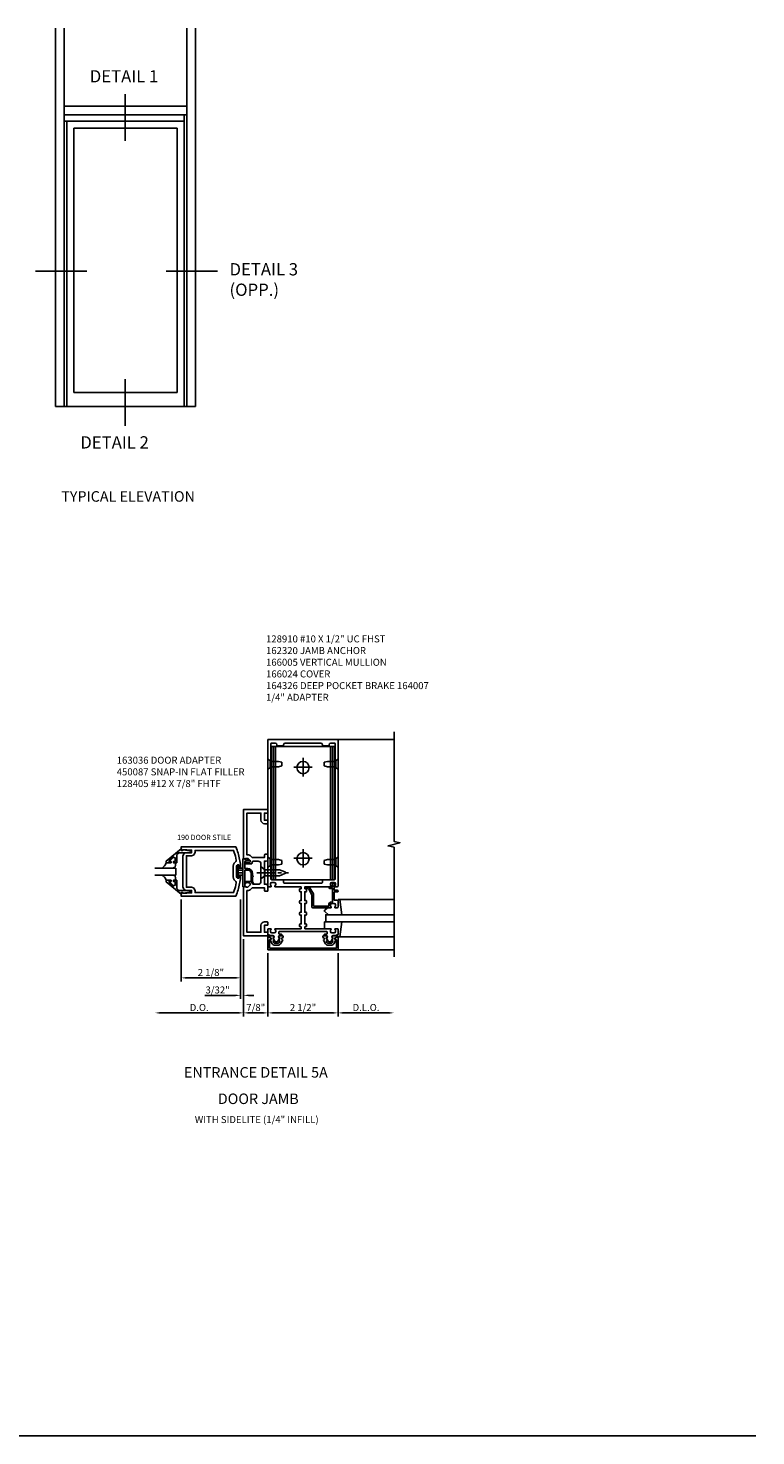
# Model space of a CAD drawing. Extents: x 0 to 109, y 0 to 69.
# Drawn here: x 83 to 109, y 0 to 50 of the extents above; entities that cross this region are included whole.
import ezdxf
from ezdxf.enums import TextEntityAlignment as Align

# ---------------------------------------------------------------- set-up
doc = ezdxf.new("R2010")
doc.units = 0
doc.header["$LTSCALE"] = 0.5
doc.header["$MEASUREMENT"] = 0
doc.linetypes.add('CENTER', pattern=[2, 1.25, -0.25, 0.25, -0.25])
doc.layers.get('0').update_dxf_attribs({"linetype": 'CONTINUOUS'})
doc.layers.get('Defpoints').update_dxf_attribs({"linetype": 'CONTINUOUS'})
for name, color, linetype in [('CENTER', 1, 'CENTER'), ('PART_NUMBERS', 6, 'CONTINUOUS'), ('R-ANNO-DIMS', 3, 'CONTINUOUS'), ('R-SWTS-DET1', 1, 'CONTINUOUS'), ('R-SWTS-DET2', 4, 'CONTINUOUS'), ('R-SWTS-DET3', 5, 'CONTINUOUS')]:
    doc.layers.add(name, color=color, linetype=linetype)
doc.styles.get("Standard").update_dxf_attribs({"font": 'arial.ttf'})
doc.dimstyles.get("Standard").update_dxf_attribs({"dimtxt": 0.25, "dimasz": 0.1875, "dimexe": 0.125, "dimexo": 0.125, "dimgap": 0.063, "dimtad": 1, "dimdec": 5, "dimzin": 0, "dimdsep": 46, "dimlunit": 4, "dimtxsty": 'STANDARD', "dimcen": 0.09375, "dimclrd": 256, "dimclre": 256, "dimclrt": 256, "dimadec": 0, "dimazin": 0, "dimtfac": 1, "dimtdec": 5, "dimtofl": 0, "dimtmove": 0, "dimatfit": 3, "dimfxl": 1, "dimfrac": 2, "dimtolj": 1, "dimtzin": 0, "dimlwd": -1, "dimlwe": -1, "dimarcsym": 0})

# ---------------------------------------------------------------- blocks, each defined once
blk = doc.blocks.new('*D17')
at = {"layer": 'Defpoints', "color": 0}
for p in [(91.192, 17.339), (93.692, 17.339), (91.192, 15.089)]:
    blk.add_point(p, dxfattribs=at)
at = {"layer": 'R-ANNO-DIMS'}
for p, q in [((91.192, 17.214), (91.192, 14.964)), ((93.692, 17.214), (93.692, 14.964)), ((93.505, 15.089), (91.38, 15.089))]:
    blk.add_line(p, q, dxfattribs=at)
for points in [[(91.38, 15.12), (91.38, 15.058), (91.192, 15.089)], [(93.505, 15.12), (93.505, 15.058), (93.692, 15.089)]]:
    blk.add_solid(points, dxfattribs=at)
at = {"layer": 'R-ANNO-DIMS', "insert": (92.442, 15.281), "char_height": 0.25, "attachment_point": 5}
blk.add_mtext('\\A1;2 1/2"', dxfattribs=at)
blk = doc.blocks.new('*D18')
at = {"layer": 'Defpoints', "color": 0}
for p in [(90.317, 17.839), (91.192, 17.339), (90.317, 15.089)]:
    blk.add_point(p, dxfattribs=at)
at = {"layer": 'R-ANNO-DIMS'}
for p, q in [((90.317, 17.714), (90.317, 14.964)), ((91.192, 17.214), (91.192, 14.964)), ((91.005, 15.089), (90.505, 15.089))]:
    blk.add_line(p, q, dxfattribs=at)
for points in [[(90.505, 15.12), (90.505, 15.058), (90.317, 15.089)], [(91.005, 15.12), (91.005, 15.058), (91.192, 15.089)]]:
    blk.add_solid(points, dxfattribs=at)
at = {"layer": 'R-ANNO-DIMS', "insert": (90.755, 15.281), "char_height": 0.25, "attachment_point": 5}
blk.add_mtext('\\A1;7/8"', dxfattribs=at)
blk = doc.blocks.new('*D19')
at = {"layer": 'Defpoints', "color": 0}
for p in [(87.155, 20.007), (90.317, 17.839), (87.155, 15.089)]:
    blk.add_point(p, dxfattribs=at)
at = {"layer": 'R-ANNO-DIMS'}
for p, q in [((90.317, 17.714), (90.317, 14.964)), ((90.13, 15.089), (87.342, 15.089))]:
    blk.add_line(p, q, dxfattribs=at)
for points in [[(87.342, 15.12), (87.342, 15.058), (87.155, 15.089)], [(90.13, 15.12), (90.13, 15.058), (90.317, 15.089)]]:
    blk.add_solid(points, dxfattribs=at)
at = {"layer": 'R-ANNO-DIMS', "insert": (88.736, 15.281), "char_height": 0.25, "attachment_point": 5}
blk.add_mtext('\\A1;D.O.', dxfattribs=at)
blk = doc.blocks.new('*D20')
at = {"layer": 'Defpoints', "color": 0}
for p in [(90.216, 19.257), (90.317, 17.839), (90.216, 15.714)]:
    blk.add_point(p, dxfattribs=at)
at = {"layer": 'R-ANNO-DIMS'}
for p, q in [((90.216, 19.132), (90.216, 15.589)), ((90.317, 17.714), (90.317, 15.589)), ((90.029, 15.714), (88.942, 15.714)), ((90.505, 15.714), (90.692, 15.714))]:
    blk.add_line(p, q, dxfattribs=at)
for points in [[(90.029, 15.745), (90.029, 15.683), (90.216, 15.714)], [(90.505, 15.745), (90.505, 15.683), (90.317, 15.714)]]:
    blk.add_solid(points, dxfattribs=at)
at = {"layer": 'R-ANNO-DIMS', "insert": (89.392, 15.906), "char_height": 0.25, "attachment_point": 5}
blk.add_mtext('\\A1;3/32"', dxfattribs=at)
blk = doc.blocks.new('*D21')
at = {"layer": 'Defpoints', "color": 0}
for p in [(88.092, 19.257), (90.216, 19.257), (88.092, 16.339)]:
    blk.add_point(p, dxfattribs=at)
at = {"layer": 'R-ANNO-DIMS'}
for p, q in [((88.092, 19.132), (88.092, 16.214)), ((90.216, 19.132), (90.216, 16.214)), ((90.029, 16.339), (88.28, 16.339))]:
    blk.add_line(p, q, dxfattribs=at)
for points in [[(88.28, 16.37), (88.28, 16.308), (88.092, 16.339)], [(90.029, 16.37), (90.029, 16.308), (90.216, 16.339)]]:
    blk.add_solid(points, dxfattribs=at)
at = {"layer": 'R-ANNO-DIMS', "insert": (89.154, 16.531), "char_height": 0.25, "attachment_point": 5}
blk.add_mtext('\\A1;2 1/8"', dxfattribs=at)
blk = doc.blocks.new('*D23')
at = {"layer": 'Defpoints', "color": 0}
for p in [(93.692, 17.339), (95.692, 17.089), (95.692, 15.089)]:
    blk.add_point(p, dxfattribs=at)
at = {"layer": 'R-ANNO-DIMS'}
for p, q in [((93.692, 17.214), (93.692, 14.964)), ((93.88, 15.089), (95.505, 15.089))]:
    blk.add_line(p, q, dxfattribs=at)
for points in [[(93.88, 15.12), (93.88, 15.058), (93.692, 15.089)], [(95.505, 15.12), (95.505, 15.058), (95.692, 15.089)]]:
    blk.add_solid(points, dxfattribs=at)
at = {"layer": 'R-ANNO-DIMS', "insert": (94.692, 15.281), "char_height": 0.25, "attachment_point": 5}
blk.add_mtext('\\A1;D.L.O.', dxfattribs=at)

msp = doc.modelspace()

# ---------------------------------------------------------------- linework, layer by layer
for p, q in [((83.607786, 50.218367), (83.607786, 36.718367)), ((83.917845, 50.218367), (83.917845, 36.718367)), ((88.292845, 50.218367), (88.292845, 36.718367)), ((88.605345, 50.218367), (88.605345, 36.718367)), ((83.917845, 47.437117), (88.292845, 47.437117)), ((83.917845, 47.124617), (88.292845, 47.124617)), ((83.917845, 46.905867), (88.199095, 46.905867)), ((84.011595, 46.905867), (84.011595, 36.718367)), ((88.199095, 47.124617), (88.199095, 36.718367)), ((84.261595, 46.655867), (87.949095, 46.655867)), ((84.261595, 46.655867), (84.261595, 37.218367)), ((87.949095, 46.655867), (87.949095, 37.218367)), ((87.949095, 37.218367), (84.261595, 37.218367)), ((88.605345, 36.718367), (83.607786, 36.718367)), ((0, 0), (108.608779, 0))]:
    msp.add_line(p, q)
at = {"color": 2}
for p, q in [((86.089143, 47.857885), (86.089143, 46.195454)), ((84.721598, 41.544067), (82.891819, 41.544067)), ((89.385803, 41.544067), (87.556025, 41.544067)), ((86.089143, 37.691076), (86.089143, 36.028646))]:
    msp.add_line(p, q, dxfattribs=at)
for points in [[(91.373224, 17.643794, -0.577350269), (91.381884, 17.658794), (91.40736, 17.658794, 0.577350269), (91.41602, 17.673794), (91.392926, 17.713794, 0.267949192), (91.384266, 17.718794), (91.38236, 17.718794, -0.414213562), (91.37236, 17.728794), (91.37236, 17.762794, 1), (91.37236, 17.842794), (91.28236, 17.842794, 0.414213562), (91.25236, 17.812794), (91.25236, 17.782794, -0.849090459), (91.26836, 17.685424), (91.347243, 17.548794, 0.267949192), (91.416525, 17.508794), (91.568195, 17.508794, 0.267949192), (91.637477, 17.548794), (91.71636, 17.685424, -0.849090459), (91.73236, 17.782794), (91.73236, 17.812794, 0.414213562), (91.70236, 17.842794), (91.61236, 17.842794, 1), (91.61236, 17.762794), (91.61236, 17.728794, -0.414213562), (91.60236, 17.718794), (91.600454, 17.718794, 0.267949192), (91.591794, 17.713794), (91.5687, 17.673794, 0.577350269), (91.57736, 17.658794), (91.60236, 17.658794, -0.414213562), (91.61236, 17.648794), (91.61236, 17.64529), (91.576855, 17.583794, -0.267949192), (91.568195, 17.578794), (91.416525, 17.578794, -0.267949192), (91.407865, 17.583794)], [(93.511496, 17.643794, 0.577350269), (93.502836, 17.658794), (93.47736, 17.658794, -0.577350269), (93.4687, 17.673794), (93.491794, 17.713794, -0.267949192), (93.500454, 17.718794), (93.50236, 17.718794, 0.414213562), (93.51236, 17.728794), (93.51236, 17.762794, -1), (93.51236, 17.842794), (93.60236, 17.842794, -0.414213562), (93.63236, 17.812794), (93.63236, 17.782794, 0.849090459), (93.61636, 17.685424), (93.537477, 17.548794, -0.267949192), (93.468195, 17.508794), (93.316525, 17.508794, -0.267949192), (93.247243, 17.548794), (93.16836, 17.685424, 0.849090459), (93.15236, 17.782794), (93.15236, 17.812794, -0.414213562), (93.18236, 17.842794), (93.27236, 17.842794, -1), (93.27236, 17.762794), (93.27236, 17.728794, 0.414213562), (93.28236, 17.718794), (93.284266, 17.718794, -0.267949192), (93.292926, 17.713794), (93.31602, 17.673794, -0.577350269), (93.30736, 17.658794), (93.28236, 17.658794, 0.414213562), (93.27236, 17.648794), (93.27236, 17.64529), (93.307865, 17.583794, 0.267949192), (93.316525, 17.578794), (93.468195, 17.578794, 0.267949192), (93.476855, 17.583794)]]:
    msp.add_lwpolyline(points, format="xyb", close=True)
at = {"layer": 'CENTER'}
msp.add_line((90.795186, 20.088794), (91.926749, 20.088794), dxfattribs=at)
at = {"layer": 'R-ANNO-DIMS'}
for p, q in [((92.44236, 24.182294), (92.44236, 23.525294)), ((92.77086, 23.853794), (92.11386, 23.853794)), ((92.77086, 20.603794), (92.11386, 20.603794)), ((92.44236, 20.932294), (92.44236, 20.275294))]:
    msp.add_line(p, q, dxfattribs=at)
at = {"layer": 'R-SWTS-DET1'}
for p, q in [((95.69236, 24.838794), (93.69236, 24.838794)), ((91.314749, 19.838794), (91.314749, 24.588794)), ((93.569971, 19.838794), (93.569971, 24.588794)), ((93.69236, 17.338794), (95.69236, 17.338794))]:
    msp.add_line(p, q, dxfattribs=at)
msp.add_lwpolyline([(95.69236, 17.088794), (95.69236, 20.995044), (95.480145, 21.048113), (95.904559, 21.155664), (95.692344, 21.208733), (95.692344, 25.114983)], dxfattribs=at)
for points in [[(93.28836, 17.988794), (91.59636, 17.988794, 0.414213562), (91.57636, 17.968794), (91.57636, 17.922794, 0.414213562), (91.59636, 17.902794), (91.66236, 17.902794, -0.414213562), (91.68236, 17.882794), (91.68236, 17.852794), (91.62236, 17.852794, 0.849090459), (91.60636, 17.755424), (91.546768, 17.652207, -0.577350269), (91.437952, 17.652207), (91.37836, 17.755424, 0.849090459), (91.36236, 17.852794), (91.28236, 17.852794), (91.19236, 17.882794), (91.19236, 18.068794, -0.414213562), (91.21236, 18.088794), (91.29436, 18.088794, -0.669376495), (91.304931, 18.063153, 0.199772927), (91.27836, 17.999303), (91.27836, 17.988794, 0.414213562), (91.32836, 17.938794), (91.41636, 17.938794, 0.414213562), (91.46636, 17.988794), (91.46636, 17.999303, 0.199772927), (91.439788, 18.063153, -0.669376495), (91.45036, 18.088794), (92.36736, 18.088794, 0.414213562), (92.37736, 18.098794), (92.37736, 18.154794, 0.414213562), (92.36736, 18.164794), (92.32736, 18.164794, -0.414213562), (92.31736, 18.174794), (92.31736, 18.244794, -0.414213562), (92.33736, 18.264794), (92.37736, 18.264794), (92.37736, 18.580794), (92.33736, 18.580794, -0.414213562), (92.31736, 18.600794), (92.31736, 18.660794, -0.414213562), (92.33736, 18.680794), (92.37736, 18.680794), (92.37736, 18.996794), (92.33736, 18.996794, -0.414213562), (92.31736, 19.016794), (92.31736, 19.076794, -0.414213562), (92.33736, 19.096794), (92.37736, 19.096794), (92.37736, 19.412794), (92.33736, 19.412794, -0.414213562), (92.31736, 19.432794), (92.31736, 19.502794, -0.414213562), (92.32736, 19.512794), (92.36736, 19.512794, 0.414213562), (92.37736, 19.522794), (92.37736, 19.578794, 0.414213562), (92.36736, 19.588794), (91.45036, 19.588794, -0.669376495), (91.439788, 19.614436, 0.199772927), (91.46636, 19.678286), (91.46636, 19.688794, 0.414213562), (91.41636, 19.738794), (91.32836, 19.738794, 0.414213562), (91.27836, 19.688794), (91.27836, 19.678286, 0.199772927), (91.304931, 19.614436, -0.669376495), (91.29436, 19.588794), (91.21236, 19.588794, -0.414213562), (91.19236, 19.608794), (91.19236, 24.838794), (93.69236, 24.838794), (93.69236, 19.608794, -0.414213562), (93.67236, 19.588794), (93.59036, 19.588794, -0.669376495), (93.579788, 19.614436, 0.199772927), (93.60636, 19.678286), (93.60636, 19.688794, 0.414213562), (93.55636, 19.738794), (93.46836, 19.738794, 0.414213562), (93.41836, 19.688794), (93.41836, 19.678286, 0.199772927), (93.444931, 19.614436, -0.669376495), (93.43436, 19.588794), (92.51736, 19.588794, 0.414213562), (92.50736, 19.578794), (92.50736, 19.522794, 0.414213562), (92.51736, 19.512794), (92.55736, 19.512794, -0.414213562), (92.56736, 19.502794), (92.56736, 19.432794, -0.414213562), (92.54736, 19.412794), (92.50736, 19.412794), (92.50736, 19.096794), (92.54736, 19.096794, -0.414213562), (92.56736, 19.076794), (92.56736, 19.016794, -0.414213562), (92.54736, 18.996794), (92.50736, 18.996794), (92.50736, 18.680794), (92.54736, 18.680794, -0.414213562), (92.56736, 18.660794), (92.56736, 18.600794, -0.414213562), (92.54736, 18.580794), (92.50736, 18.580794), (92.50736, 18.264794), (92.54736, 18.264794, -0.414213562), (92.56736, 18.244794), (92.56736, 18.174794, -0.414213562), (92.55736, 18.164794), (92.51736, 18.164794, 0.414213562), (92.50736, 18.154794), (92.50736, 18.098794, 0.414213562), (92.51736, 18.088794), (93.43436, 18.088794, -0.669376495), (93.444931, 18.063153, 0.199772927), (93.41836, 17.999303), (93.41836, 17.988794, 0.414213562), (93.46836, 17.938794), (93.55636, 17.938794, 0.414213562), (93.60636, 17.988794), (93.60636, 17.999303, 0.199772927), (93.579788, 18.063153, -0.669376495), (93.59036, 18.088794), (93.67236, 18.088794, -0.414213562), (93.69236, 18.068794), (93.69236, 17.882794), (93.60236, 17.852794), (93.52236, 17.852794, 0.849090459), (93.50636, 17.755424), (93.446768, 17.652207, -0.577350269), (93.337952, 17.652207), (93.27836, 17.755424, 0.849090459), (93.26236, 17.852794), (93.20236, 17.852794), (93.20236, 17.882794, -0.414213562), (93.22236, 17.902794), (93.28836, 17.902794, 0.414213562), (93.30836, 17.922794), (93.30836, 17.968794, 0.414213562)], [(93.13736, 19.818794, -0.414213562), (93.15736, 19.838794), (93.56236, 19.838794, 0.414213562), (93.59236, 19.868794), (93.59236, 24.683794, 0.414213562), (93.56236, 24.713794), (93.43236, 24.713794, 0.414213562), (93.37236, 24.653794), (93.37236, 24.618794), (93.13736, 24.618794), (93.13736, 24.653794, 0.414213562), (93.07736, 24.713794), (91.80736, 24.713794, 0.414213562), (91.74736, 24.653794), (91.74736, 24.618794), (91.51236, 24.618794), (91.51236, 24.653794, 0.414213562), (91.45236, 24.713794), (91.32236, 24.713794, 0.414213562), (91.29236, 24.683794), (91.29236, 19.868794, 0.414213562), (91.32236, 19.838794), (91.72736, 19.838794, -0.414213562), (91.74736, 19.818794), (91.74736, 19.743794, 0.414213562), (91.77736, 19.713794), (93.10736, 19.713794, 0.414213562), (93.13736, 19.743794)], [(90.613347, 19.759845), (90.63777, 19.692744, 0.315298789), (90.661262, 19.676294), (90.84236, 19.676294, 0.414213562), (90.94236, 19.776294), (90.94236, 20.401294, 0.414213562), (90.84236, 20.501294), (90.661262, 20.501294, 0.315298789), (90.63777, 20.484845), (90.613347, 20.417744, -0.315298789), (90.589855, 20.401294), (90.38836, 20.401294, -0.414213562), (90.36836, 20.421294), (90.36836, 20.450294, -0.414213562), (90.38836, 20.470294), (90.40036, 20.470294), (90.40036, 20.441294), (90.43836, 20.441294), (90.540518, 20.463009, 0.354118573), (90.55636, 20.482572), (90.55636, 20.525294), (90.489682, 20.591972, 0.198912367), (90.472005, 20.599294), (90.40036, 20.599294), (90.40036, 20.570294), (90.31736, 20.599294), (90.31736, 22.338794), (91.16236, 22.338794, -0.414213562), (91.19236, 22.308794), (91.19236, 22.243794, -0.414213562), (91.16236, 22.213794), (91.06736, 22.213794), (91.06736, 21.963794), (91.16236, 21.963794, -0.414213562), (91.19236, 21.933794), (91.19236, 21.868794, -0.414213562), (91.16236, 21.838794), (91.06736, 21.838794, -0.414213562), (90.94236, 21.963794), (90.94236, 22.213794), (90.44236, 22.213794), (90.44236, 20.724294), (90.472005, 20.724294, -0.198912367), (90.578071, 20.68036), (90.632137, 20.626294), (91.06736, 20.626294), (91.06736, 20.721294, -0.414213562), (91.09736, 20.751294), (91.16236, 20.751294, -0.414213562), (91.19236, 20.721294), (91.19236, 20.561294, -0.414213562), (91.13236, 20.501294), (91.06736, 20.501294), (91.06736, 19.676294), (91.13236, 19.676294, -0.414213562), (91.19236, 19.616294), (91.19236, 19.456294, -0.414213562), (91.16236, 19.426294), (91.09736, 19.426294, -0.414213562), (91.06736, 19.456294), (91.06736, 19.551294), (90.632137, 19.551294), (90.578071, 19.497228, -0.198912367), (90.472005, 19.453294), (90.44236, 19.453294), (90.44236, 17.963794), (90.94236, 17.963794), (90.94236, 18.213794, -0.414213562), (91.06736, 18.338794), (91.16236, 18.338794, -0.414213562), (91.19236, 18.308794), (91.19236, 18.243794, -0.414213562), (91.16236, 18.213794), (91.06736, 18.213794), (91.06736, 17.963794), (91.16236, 17.963794, -0.414213562), (91.19236, 17.933794), (91.19236, 17.868794, -0.414213562), (91.16236, 17.838794), (90.31736, 17.838794), (90.31736, 19.578294), (90.40036, 19.607294), (90.40036, 19.578294), (90.472005, 19.578294, 0.198912367), (90.489682, 19.585617), (90.55636, 19.652294), (90.55636, 19.695017, 0.354118573), (90.540518, 19.71458), (90.43836, 19.736294), (90.40036, 19.736294), (90.40036, 19.707294), (90.38836, 19.707294, -0.414213562), (90.36836, 19.727294), (90.36836, 19.756294, -0.414213562), (90.38836, 19.776294), (90.589855, 19.776294, -0.315298789)], [(93.67236, 19.108794), (93.55536, 19.108794), (93.55536, 19.403794), (93.67236, 19.403794, 0.414213562), (93.69236, 19.423794), (93.69236, 19.443794, 0.414213562), (93.67236, 19.463794), (93.55536, 19.463794), (93.55536, 19.638794), (93.57536, 19.638794, 0.641869442), (93.586718, 19.663592), (93.548076, 19.708389, 0.69514325), (93.49536, 19.688794), (93.49536, 19.588794), (93.39536, 19.588794, 0.414213562), (93.37536, 19.568794), (93.37536, 19.548794, 0.414213562), (93.39536, 19.528794), (93.49536, 19.528794), (93.49536, 19.048794), (93.46836, 19.048794, 0.414213562), (93.35836, 18.938794), (93.35836, 18.898794), (92.82236, 18.898794), (92.82236, 19.304288, 0.131652498), (92.814321, 19.334288), (92.689321, 19.550794, 0.267949192), (92.63736, 19.580794), (92.52736, 19.580794, 0.414213562), (92.50736, 19.560794), (92.50736, 19.540794, 0.414213562), (92.52736, 19.520794), (92.63736, 19.520794), (92.76236, 19.304288), (92.76236, 18.868794, 0.414213562), (92.79236, 18.838794), (93.43436, 18.838794, 0.669376495), (93.444931, 18.864436, -0.199772927), (93.41836, 18.928286), (93.41836, 18.938794, -0.414213562), (93.46836, 18.988794), (93.55636, 18.988794, -0.414213562), (93.60636, 18.938794), (93.60636, 18.928286, -0.199772927), (93.579788, 18.864436, 0.669376495), (93.59036, 18.838794), (93.67236, 18.838794, 0.414213562), (93.69236, 18.858794), (93.69236, 19.088794, 0.414213562)], [(91.24236, 17.398794), (93.64236, 17.398794), (93.64236, 17.692794), (93.62236, 17.692794, -1), (93.62236, 17.772794), (93.64236, 17.772794), (93.64236, 17.807794, -1), (93.69236, 17.807794), (93.69236, 17.338794), (91.19236, 17.338794), (91.19236, 17.807794, -1), (91.24236, 17.807794), (91.24236, 17.772794), (91.26236, 17.772794, -1), (91.26236, 17.692794), (91.24236, 17.692794)]]:
    msp.add_lwpolyline(points, format="xyb", close=True, dxfattribs=at)
for points in [[(88.092489, 20.942458), (87.562489, 20.502836), (87.562489, 20.444836), (87.731489, 20.444836), (87.731489, 20.484836), (87.659229, 20.484836), (87.659229, 20.508297), (87.821922, 20.644812), (87.874489, 20.620297), (87.874489, 20.484836), (87.815489, 20.484836), (87.815489, 20.444836), (87.933489, 20.444836), (87.933489, 20.73843), (88.012036, 20.804336), (88.448489, 20.804336), (88.448489, 20.856336), (88.176489, 20.905336), (88.156489, 20.905336), (88.156489, 20.882336), (88.092489, 20.882336)], [(90.216193, 19.985482), (90.211848, 19.927891), (90.206064, 19.870476), (90.198848, 19.813263), (90.190206, 19.756279), (90.180143, 19.699551), (90.168667, 19.643105), (90.155782, 19.586968), (90.141497, 19.531167), (90.125815, 19.475729), (90.108744, 19.42068), (90.09029, 19.366047), (90.070459, 19.311856), (90.049256, 19.258135), (90.048938, 19.25734), (88.092489, 19.25734), (88.092489, 19.38234), (88.142489, 19.38234), (88.142489, 19.35034), (88.466489, 19.366592), (88.466489, 19.46034), (88.279989, 19.46034), (88.280032, 19.460348), (88.216922, 19.477368), (88.172052, 19.522216), (88.154997, 19.58532), (88.154989, 19.58534), (88.154989, 20.679336), (88.154997, 20.679293), (88.172017, 20.742403), (88.216864, 20.787273), (88.279969, 20.804328), (88.279989, 20.804336), (88.466489, 20.804336), (88.466489, 20.898088), (88.142489, 20.914336), (88.142489, 20.882336), (88.092489, 20.882336), (88.092489, 21.007336), (90.048938, 21.007336), (90.048934, 21.007332), (90.070156, 20.953619), (90.090007, 20.899436), (90.108482, 20.844809), (90.125573, 20.789766), (90.141275, 20.734334), (90.155582, 20.678538), (90.168487, 20.622406), (90.179984, 20.565965), (90.190067, 20.50924), (90.19873, 20.45226), (90.205967, 20.39505), (90.211772, 20.337637), (90.216138, 20.280049), (90.213817, 20.268902), (90.206395, 20.260728), (90.19552, 20.257348), (90.184452, 20.260022), (90.17652, 20.267702), (90.173489, 20.278678), (90.173485, 20.278686), (90.173485, 20.324336), (90.173481, 20.324336), (90.166647, 20.349567), (90.148715, 20.367499), (90.123485, 20.374336), (90.098257, 20.367499), (90.080327, 20.349567), (90.073493, 20.324336), (90.073489, 20.324336), (90.073489, 19.94034), (90.073493, 19.940324), (90.080336, 19.915099), (90.098269, 19.897173), (90.123493, 19.890344), (90.148719, 19.897181), (90.166648, 19.915112), (90.173481, 19.94034), (90.173485, 19.94034), (90.173485, 19.985989), (90.173489, 19.985989), (90.176516, 19.996967), (90.184446, 20.00465), (90.195512, 20.007328), (90.206388, 20.003951), (90.213815, 19.995781), (90.216142, 19.984635)], [(88.466532, 20.695344), (88.529588, 20.712448), (88.574401, 20.757276), (88.591481, 20.820336), (88.591489, 20.820336), (88.591489, 20.882336), (89.96328, 20.882336), (89.963272, 20.882332), (89.986815, 20.81453), (90.008091, 20.746011), (90.027084, 20.676835), (90.043779, 20.607059), (90.058158, 20.536741), (90.058162, 20.536737), (90.057821, 20.511891), (90.048077, 20.489519), (90.030115, 20.472344), (90.030071, 20.472312), (89.986366, 20.433019), (89.958377, 20.382239), (89.948493, 20.324304), (89.948489, 20.324336), (89.948489, 19.94034), (89.948493, 19.940277), (89.958408, 19.882348), (89.986425, 19.831582), (90.030154, 19.792312), (90.030095, 19.792344), (90.048064, 19.775175), (90.057817, 19.752807), (90.058166, 19.727962), (90.058312, 19.728734), (90.043958, 19.658409), (90.02729, 19.588626), (90.008323, 19.519441), (89.987072, 19.450915), (89.963556, 19.383104), (89.96328, 19.38234), (88.591489, 19.38234), (88.591489, 19.44434), (88.591481, 19.44434), (88.574393, 19.507414), (88.529563, 19.552244), (88.466489, 19.569332), (88.466489, 19.56934), (88.279989, 19.56934), (88.279989, 20.695336), (88.466489, 20.695336)], [(88.092489, 19.322218), (87.562489, 19.76184), (87.562489, 19.81984), (87.731489, 19.81984), (87.731489, 19.77984), (87.659229, 19.77984), (87.659229, 19.756379), (87.821922, 19.619867), (87.874489, 19.644379), (87.874489, 19.77984), (87.815489, 19.77984), (87.815489, 19.81984), (87.933489, 19.81984), (87.933489, 19.526249), (88.012036, 19.46034), (88.448489, 19.46034), (88.448489, 19.40834), (88.176489, 19.35934), (88.156489, 19.35934), (88.156489, 19.38234), (88.092489, 19.38234)]]:
    msp.add_lwpolyline(points, close=True, dxfattribs=at)
at = {"layer": 'R-SWTS-DET1', "linetype": 'Continuous'}
msp.add_lwpolyline([(90.399544, 20.560904), (90.311676, 20.591791, 0.51706355), (90.29836, 20.582357), (90.29836, 19.595232, 0.51706355), (90.311676, 19.585798), (90.361676, 19.603374, 0.318336335), (90.36836, 19.612808), (90.36836, 20.175619, -0.414213562), (90.37836, 20.185619), (90.467769, 20.185619, -0.414213562), (90.592769, 20.060619), (90.592769, 19.779086, 0.137461838), (90.601506, 19.747908), (90.653292, 19.692374, 0.549967612), (90.67336, 19.707839), (90.643624, 19.77504, -0.104525334), (90.642769, 19.779086), (90.642769, 19.945619, 1.134638528), (90.642769, 19.985619), (90.642769, 20.060619, 0.414213562), (90.467769, 20.235619), (90.37836, 20.235619, -0.414213562), (90.36836, 20.245619), (90.36836, 20.490441, -0.414213562), (90.38836, 20.510441), (90.406378, 20.510441), (90.489049, 20.510441, 0.414213562), (90.499049, 20.520441), (90.499049, 20.523575, 0.267949192), (90.483549, 20.550422), (90.428679, 20.582102, 0.131652498), (90.423679, 20.583441), (90.41886, 20.583441, 0.414213562), (90.41286, 20.577441), (90.41286, 20.570338, -0.51706355)], format="xyb", close=True, dxfattribs=at)
at = {"layer": 'R-SWTS-DET2'}
for p, q in [((91.19236, 24.156295), (91.19236, 23.771294)), ((91.192361, 24.156294), (91.273361, 24.085882)), ((91.314749, 24.588794), (93.569971, 24.588794)), ((91.389507, 19.838794), (91.389507, 24.588794)), ((91.46236, 19.838794), (91.46236, 24.588794)), ((93.42236, 19.838794), (93.42236, 24.588794)), ((93.495213, 19.838794), (93.495213, 24.588794)), ((93.692359, 24.156294), (93.611359, 24.085882)), ((93.69236, 24.156295), (93.69236, 23.771294)), ((91.19236, 23.771294), (91.273361, 23.841707)), ((91.273361, 24.085882), (91.273361, 23.841707)), ((91.273361, 24.058795), (91.567358, 24.058795)), ((91.273361, 23.868794), (91.567359, 23.868794)), ((91.567358, 24.058794), (91.692358, 24.028794)), ((91.567358, 23.868794), (91.692358, 23.898794)), ((91.69236, 23.898795), (91.69236, 24.028794)), ((93.19236, 23.898795), (93.19236, 24.028794)), ((93.317362, 24.058794), (93.192362, 24.028794)), ((93.317362, 23.868794), (93.192362, 23.898794)), ((93.611359, 23.868794), (93.317361, 23.868794)), ((93.611359, 24.058795), (93.317362, 24.058795)), ((93.611359, 24.085882), (93.611359, 23.841707)), ((93.69236, 23.771294), (93.611359, 23.841707)), ((91.19236, 20.656295), (91.19236, 20.271294)), ((91.192361, 20.656294), (91.273361, 20.585882)), ((93.692359, 20.656294), (93.611359, 20.585882)), ((93.69236, 20.656295), (93.69236, 20.271294)), ((87.45287, 20.289203), (87.413319, 20.256886)), ((87.500287, 20.333062), (87.45287, 20.289203)), ((87.500287, 20.333062), (87.45287, 20.289203)), ((87.537642, 20.385864), (87.500287, 20.333062)), ((87.537642, 20.385864), (87.500287, 20.333062)), ((87.563036, 20.445151), (87.537642, 20.385864)), ((87.563036, 20.445151), (87.537642, 20.385864)), ((87.844886, 20.269527), (87.800001, 20.25734)), ((87.844886, 20.269527), (87.800001, 20.25734)), ((87.876861, 20.301502), (87.844886, 20.269527)), ((87.876861, 20.301502), (87.844886, 20.269527)), ((87.889048, 20.346387), (87.876861, 20.301502)), ((87.889048, 20.346387), (87.876861, 20.301502)), ((87.889052, 20.346387), (87.889052, 20.444836)), ((90.128485, 20.351088), (90.128485, 19.913592)), ((90.128485, 20.257336), (90.315985, 20.257336)), ((90.315985, 20.174336), (90.128485, 20.174336)), ((90.315985, 20.09034), (90.128485, 20.09034)), ((91.19236, 20.271294), (91.273361, 20.341707)), ((91.273361, 20.585882), (91.273361, 20.341707)), ((91.273361, 20.558795), (91.567358, 20.558795)), ((91.273361, 20.368794), (91.567359, 20.368794)), ((91.567358, 20.558794), (91.692358, 20.528794)), ((91.567358, 20.368794), (91.692358, 20.398794)), ((91.69236, 20.398795), (91.69236, 20.528794)), ((93.19236, 20.398795), (93.19236, 20.528794)), ((93.317362, 20.558794), (93.192362, 20.528794)), ((93.317362, 20.368794), (93.192362, 20.398794)), ((93.611359, 20.368794), (93.317361, 20.368794)), ((93.611359, 20.558795), (93.317362, 20.558795)), ((93.611359, 20.585882), (93.611359, 20.341707)), ((93.69236, 20.271294), (93.611359, 20.341707)), ((87.45287, 19.97447), (87.408538, 20.006477)), ((87.45287, 19.97447), (87.500287, 19.931021)), ((87.45287, 19.97447), (87.500287, 19.931021)), ((87.500287, 19.931021), (87.537642, 19.878629)), ((87.500287, 19.931021), (87.537642, 19.878629)), ((87.537642, 19.878629), (87.563036, 19.819529)), ((87.537642, 19.878629), (87.563036, 19.819529)), ((87.800001, 20.00734), (87.844886, 19.995153)), ((87.800001, 20.00734), (87.844886, 19.995153)), ((87.844886, 19.995153), (87.876861, 19.963178)), ((87.844886, 19.995153), (87.876861, 19.963178)), ((87.876861, 19.963178), (87.889048, 19.918293)), ((87.876861, 19.963178), (87.889048, 19.918293)), ((87.889052, 19.918289), (87.889052, 19.81984)), ((90.315985, 20.00734), (90.128485, 20.00734)), ((91.314749, 19.838794), (93.569971, 19.838794)), ((93.752746, 19.128549), (95.69236, 19.128549)), ((93.315746, 18.838794), (93.215983, 18.753381)), ((93.216248, 18.699983), (93.348757, 18.588794)), ((93.829281, 18.339039), (93.212746, 18.339039)), ((93.212746, 18.089039), (93.212746, 18.339039)), ((93.829281, 18.339039), (93.212746, 18.339039)), ((93.212746, 18.089039), (93.212746, 18.339039)), ((93.752746, 17.799039), (95.69236, 17.799039))]:
    msp.add_line(p, q, dxfattribs=at)
msp.add_lwpolyline([(91.07433, 19.980794), (90.94233, 19.869794), (90.94233, 20.307794), (91.07433, 20.196794)], close=True, dxfattribs=at)
msp.add_lwpolyline([(91.07433, 19.980794), (91.604989, 19.980794), (91.79881, 20.061078, 0.668178638), (91.79881, 20.116511), (91.604989, 20.196794), (91.07433, 20.196794)], format="xyb", dxfattribs=at)
for points in [[(93.829281, 18.588549), (93.752746, 19.128549), (93.69236, 19.128549)], [(93.829281, 18.339039), (93.752746, 17.799039), (93.69236, 17.799039)]]:
    msp.add_lwpolyline(points, dxfattribs=at)
for centre in [(92.44236, 23.838794), (92.44236, 20.588794)]:
    msp.add_circle(centre, 0.219, dxfattribs=at)
msp.add_arc((93.238746, 18.726794), 0.035, 130.5689276, 230, dxfattribs=at)
at = {"layer": 'R-SWTS-DET3'}
for p, q in [((87.904989, 20.257336), (87.154989, 20.257336)), ((87.904989, 20.00734), (87.904989, 20.257336)), ((87.154989, 20.00734), (87.904989, 20.00734))]:
    msp.add_line(p, q, dxfattribs=at)
msp.add_lwpolyline([(95.69236, 18.588794), (93.25486, 18.588794), (93.25486, 18.338794), (95.69236, 18.338794)], dxfattribs=at)

# ---------------------------------------------------------------- texts
at = {"color": 2, "linetype": 'Continuous'}
for s, height, p in [('DETAIL 1', 0.4375, (86.052976, 48.281903)), ('TYPICAL ELEVATION', 0.375, (86.197911, 33.325125)), ('ENTRANCE DETAIL 5A', 0.375, (90.759956, 12.779948))]:
    msp.add_text(s, height=height, dxfattribs=at).set_placement(p, align=Align.CENTER)
msp.add_text('DETAIL 2', height=0.4375, dxfattribs=at).set_placement((84.492083, 35.222821))
at = {"color": 7, "linetype": 'Continuous'}
msp.add_text('DOOR JAMB', height=0.375, dxfattribs=at).set_placement((90.845849, 11.837551), align=Align.CENTER)
at = {"color": 2, "insert": (89.818632, 41.834628), "char_height": 0.4375, "width": 2.64947135, "attachment_point": 1}
msp.add_mtext('DETAIL 3 (OPP.)', dxfattribs=at)
at = {"color": 7, "insert": (90.791071, 11.407769), "char_height": 0.25, "width": 6.84375, "attachment_point": 2}
msp.add_mtext('WITH SIDELITE (1/4" INFILL)', dxfattribs=at)
at = {"layer": 'PART_NUMBERS'}
msp.add_text('190 DOOR STILE', height=0.1875, dxfattribs=at).set_placement((87.947686, 21.257336))
at = {"layer": 'PART_NUMBERS', "char_height": 0.25, "attachment_point": 1}
for s, insert, width in [('128910 #10 X 1/2" UC FHST \\P162320 JAMB ANCHOR \\P166005 VERTICAL MULLION \\P166024 COVER \\P164326 DEEP POCKET BRAKE 164007 1/4" ADAPTER', (91.122415, 28.555483), 5.88131192), ('163036 DOOR ADAPTER 450087 SNAP-IN FLAT FILLER 128405 #12 X 7/8" FHTF', (85.792729, 24.228311), 4.91098226)]:
    msp.add_mtext(s, dxfattribs=dict(at, insert=insert, width=width))

# ---------------------------------------------------------------- dimensions: what is measured, and where the dimension line sits
at = {"layer": 'R-ANNO-DIMS'}
for base, p1, p2, text, override, picture, middle in [((87.154989, 15.088794), (90.31736, 17.838794), (87.154989, 20.00734), 'D.O.', {"dimse2": 1, "dimtmove": 1}, '*D19', (88.736175, 15.281143)), ((95.69236, 15.088794), (93.69236, 17.338794), (95.69236, 17.088794), 'D.L.O.', {"dimse2": 1}, '*D23', (94.69236, 15.281143))]:
    dim = msp.add_linear_dim(base=base, p1=p1, p2=p2, text=text, dimstyle='STANDARD', override=override, dxfattribs=at)
    dim.commit()
    dim.dimension.update_dxf_attribs({"geometry": picture, "text_midpoint": middle})
for base, p1, p2, picture, middle in [((88.092489, 16.338794), (90.216142, 19.25734), (88.092489, 19.25734), '*D21', (89.154316, 16.531058)), ((90.216142, 15.713794), (90.31736, 17.838794), (90.216142, 19.25734), '*D20', (89.391802, 15.906143)), ((91.19236, 15.088794), (93.69236, 17.338794), (91.19236, 17.338794), '*D17', (92.44236, 15.281058))]:
    dim = msp.add_linear_dim(base=base, p1=p1, p2=p2, dimstyle='STANDARD', dxfattribs=at)
    dim.commit()
    dim.dimension.update_dxf_attribs({"geometry": picture, "text_midpoint": middle})
dim = msp.add_linear_dim(base=(90.31736, 15.088794), p1=(91.19236, 17.338794), p2=(90.31736, 17.838794), dimstyle='STANDARD', override={"dimtmove": 1}, dxfattribs=at)
dim.commit()
dim.dimension.update_dxf_attribs({"geometry": '*D18', "text_midpoint": (90.75486, 15.281058)})

doc.saveas('drawing.dxf')
